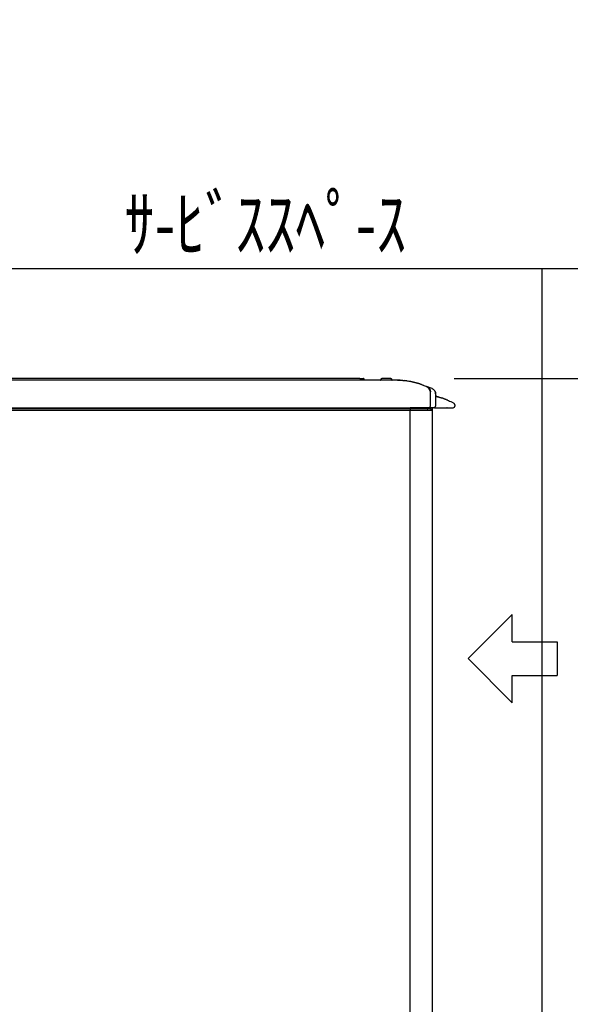
# Model space of a CAD drawing. Extents: x -1039 to 1366, y -507 to 987.
# Drawn here: x 30 to 530, y 61 to 956 of the extents above; entities that cross this region are included whole.
import ezdxf
from ezdxf.enums import TextEntityAlignment as Align

# ---------------------------------------------------------------- set-up
doc = ezdxf.new("R2010")
doc.units = 0
doc.layers.get('0').update_dxf_attribs({"lineweight": 25})
doc.layers.get('DEFPOINTS').update_dxf_attribs({"lineweight": 25})
for name, color, linetype, lineweight in [('DETAIL', 5, 'Continuous', 25), ('NOTE', 4, 'Continuous', 25), ('OUTLINE', 3, 'Continuous', 25), ('SERVICE_SPACE', 2, 'Continuous', 25), ('SIZE', 30, 'Continuous', 25)]:
    doc.layers.add(name, color=color, linetype=linetype, lineweight=lineweight)
doc.styles.get("Standard").update_dxf_attribs({"font": 'simplex.shx', "width": 0.8, "height": 50, "bigfont": 'extfont.shx'})
doc.dimstyles.get("Standard").update_dxf_attribs({"dimtxt": 50, "dimasz": 0.18, "dimexe": 0.18, "dimexo": 0.0625, "dimgap": 5, "dimtad": 1, "dimdec": 1, "dimzin": 0, "dimdsep": 46, "dimtxsty": 'Standard', "dimblk": 'ORIGIN', "dimcen": 0.09, "dimadec": 0, "dimazin": 0, "dimtfac": 1, "dimtdec": 1, "dimtofl": 0, "dimtmove": 0, "dimatfit": 3, "dimfxl": 1, "dimtolj": 1, "dimtzin": 0, "dimarcsym": 0})

# ---------------------------------------------------------------- blocks, each defined once
blk = doc.blocks.new('_Origin')
at = {"color": 0, "linetype": 'ByBlock', "lineweight": -2}
blk.add_line((0, 0), (-1, 0), dxfattribs=at)
blk.add_circle((0, 0), 0.5, dxfattribs=at)
blk = doc.blocks.new('*D2')
at = {"layer": 'DEFPOINTS', "color": 0, "transparency": 16777216}
for p in [(504.5, 730), (693.49, 730), (424.5, 630)]:
    blk.add_point(p, dxfattribs=at)
at = {"layer": 'SIZE', "color": 0, "lineweight": -2, "transparency": 16777216}
for p, q in [((693.49, 730), (693.49, 932.18)), ((504.56, 730), (693.67, 730)), ((693.49, 630.18), (693.49, 729.82)), ((424.56, 630), (693.67, 630))]:
    blk.add_line(p, q, dxfattribs=at)
at = {"layer": 'SIZE', "color": 0, "lineweight": -2, "transparency": 16777216, "xscale": 0.18, "yscale": 0.18, "zscale": 0.18}
for p, rotation in [((693.49, 730), 90), ((693.49, 630), 270)]:
    blk.add_blockref('_Origin', p, dxfattribs=dict(at, rotation=rotation))
at = {"layer": 'SIZE', "color": 0, "transparency": 16777216, "insert": (663.49, 831.18), "char_height": 50, "attachment_point": 5, "rotation": 90}
blk.add_mtext('\\A1;100以上', dxfattribs=at)

msp = doc.modelspace()

# ---------------------------------------------------------------- linework, layer by layer
at = {"layer": 'DETAIL', "linetype": 'Continuous'}
for p, q in [((373, 628.5), (-373, 628.5)), ((339, 630), (-339, 630)), ((339, 630), (342, 630)), ((342.1, 629.99), (342, 630)), ((342.16, 629.98), (342.1, 629.99)), ((342.3, 629.95), (342.25, 629.96)), ((342.35, 629.93), (342.3, 629.95)), ((342.49, 629.87), (342.47, 629.88)), ((342.65, 629.76), (342.61, 629.78)), ((342.7, 629.71), (342.65, 629.76)), ((342.79, 629.61), (342.76, 629.64)), ((342.83, 629.55), (342.79, 629.61)), ((342.9, 629.44), (342.88, 629.47)), ((342.97, 629.25), (342.95, 629.3)), ((342.98, 629.17), (342.97, 629.25)), ((343, 629.05), (343, 629.06)), ((343, 628.7), (343, 629)), ((343, 628.66), (343, 628.7)), ((343.01, 628.65), (343, 628.66)), ((343.02, 628.61), (343.02, 628.62)), ((343.05, 628.57), (343.04, 628.58)), ((343.08, 628.54), (343.06, 628.55)), ((343.11, 628.52), (343.1, 628.53)), ((343.17, 628.5), (343.13, 628.51)), ((343.2, 628.5), (343.17, 628.5)), ((358, 628.7), (358, 629)), ((362, 630), (359, 630)), ((364, 630), (362, 630)), ((367, 630), (364, 630)), ((368, 628.7), (368, 629)), ((373.04, 628.5), (373, 628.5)), ((375.66, 628.44), (373, 628.5)), ((373, 628.5), (375.48, 628.45)), ((373.09, 628.5), (373.04, 628.5)), ((374.39, 628.48), (373.09, 628.5)), ((374.54, 628.47), (373.39, 628.49)), ((375.36, 628.46), (374.39, 628.48)), ((375.45, 628.45), (374.54, 628.47)), ((375.45, 628.45), (375.36, 628.46)), ((375.47, 628.45), (375.45, 628.45)), ((375.47, 628.45), (375.45, 628.45)), ((375.48, 628.45), (377.96, 628.31)), ((377.96, 628.31), (375.66, 628.44)), ((377.85, 628.32), (376.07, 628.42)), ((377.85, 628.32), (376.22, 628.41)), ((377.93, 628.31), (377.85, 628.32)), ((377.93, 628.31), (377.85, 628.32)), ((381.58, 627.93), (377.96, 628.31)), ((377.96, 628.31), (381.65, 627.92)), ((381.61, 627.93), (379.39, 628.16)), ((382.19, 627.83), (381.58, 627.93)), ((381.62, 627.93), (381.61, 627.93)), ((381.63, 627.92), (381.62, 627.93)), ((381.65, 627.92), (385.33, 627.32)), ((382.25, 627.82), (382.19, 627.83)), ((385.31, 627.32), (382.25, 627.82)), ((385.28, 627.33), (383.32, 627.65)), ((385.3, 627.33), (385.28, 627.33)), ((388.83, 626.54), (385.31, 627.32)), ((385.33, 627.32), (388.96, 626.51)), ((388.91, 626.52), (387.55, 626.83)), ((388.93, 626.52), (388.83, 626.54)), ((388.93, 626.52), (388.91, 626.52)), ((392.51, 625.5), (388.93, 626.52)), ((388.96, 626.51), (392.53, 625.5)), ((391.31, 625.84), (391.02, 625.92)), ((392.5, 625.51), (391.31, 625.84)), ((392.51, 625.5), (392.5, 625.51)), ((394.88, 624.71), (392.51, 625.5)), ((392.53, 625.5), (394.88, 624.71)), ((394.88, 624.71), (397.2, 623.83)), ((397.2, 623.83), (395.38, 624.48)), ((397.2, 623.83), (399.86, 622.76)), ((399.86, 622.76), (401.11, 622.03)), ((399.86, 622.76), (401.11, 622.03)), ((399.86, 622.76), (401.11, 622.03)), ((401.97, 621.91), (399.86, 622.76)), ((401.11, 622.03), (402.14, 620.92)), ((401.11, 622.03), (403, 618.12)), ((401.11, 622.03), (402.14, 620.92)), ((404.52, 620.89), (401.97, 621.91)), ((401.97, 621.91), (402.66, 621.49)), ((402.14, 620.92), (402.79, 619.55)), ((402.14, 620.92), (402.79, 619.55)), ((402.77, 619.47), (403, 617.99)), ((402.79, 619.55), (403, 618.12)), ((402.79, 619.55), (403, 618.12)), ((403, 617.99), (403, 618.12)), ((403, 604.99), (403, 617.99)), ((404.52, 620.89), (404.66, 620.83)), ((404.97, 620.61), (404.52, 620.89)), ((405.91, 620.11), (404.66, 620.83)), ((406.94, 618.99), (405.91, 620.11)), ((407.59, 617.63), (406.94, 618.99)), ((407.43, 617.97), (407.35, 618.26)), ((407.35, 618.26), (407.41, 618.12)), ((407.35, 618.26), (407.41, 618.12)), ((407.41, 618.12), (407.35, 618.26)), ((407.41, 618.12), (407.53, 617.83)), ((407.41, 618.12), (407.46, 617.99)), ((407.46, 617.99), (407.53, 617.83)), ((407.53, 617.83), (407.57, 617.68)), ((407.8, 616.19), (407.59, 617.63)), ((407.8, 616.19), (407.59, 617.63)), ((407.6, 617.54), (407.71, 617.13)), ((407.71, 617.13), (407.8, 616.19)), ((407.71, 617.13), (407.8, 616.19)), ((407.8, 616.19), (407.8, 604.99)), ((407.84, 615.04), (407.8, 615.4)), ((407.81, 615.37), (407.8, 615.4)), ((407.84, 615.04), (407.81, 615.37)), ((407.86, 614.92), (407.83, 615.05)), ((407.86, 614.92), (407.84, 615.04)), ((407.9, 614.8), (407.86, 614.92)), ((407.9, 614.8), (407.86, 614.92)), ((407.98, 614.57), (407.9, 614.8)), ((408.17, 614.24), (407.9, 614.8)), ((408.17, 614.24), (407.98, 614.57)), ((408.43, 613.94), (408.17, 614.24)), ((408.77, 613.69), (408.43, 613.94)), ((408.52, 613.87), (408.77, 613.69)), ((409.04, 613.55), (408.77, 613.69)), ((409.34, 613.45), (409.04, 613.55)), ((409.34, 613.45), (409.73, 613.3)), ((409.97, 613.3), (409.34, 613.45)), ((410.65, 613.13), (409.97, 613.3)), ((409.97, 613.3), (410.65, 613.13)), ((411.74, 612.84), (410.65, 613.13)), ((410.65, 613.13), (411.74, 612.84)), ((411.74, 612.84), (412.93, 612.49)), ((412.93, 612.49), (411.74, 612.84)), ((412.93, 612.49), (414.2, 612.09)), ((414.2, 612.09), (412.93, 612.49)), ((414.2, 612.09), (415.54, 611.64)), ((415.54, 611.64), (414.2, 612.09)), ((415.54, 611.64), (416.46, 611.3)), ((416.46, 611.3), (415.54, 611.64)), ((416.46, 611.3), (417.41, 610.94)), ((417.41, 610.94), (416.46, 611.3)), ((417.41, 610.94), (418.02, 610.7)), ((417.41, 610.94), (417.6, 610.8)), ((418.02, 610.7), (418.63, 610.45)), ((418.81, 610.31), (418.63, 610.45)), ((418.63, 610.45), (419.58, 610.05)), ((419.58, 610.05), (420.47, 609.65)), ((420.47, 609.65), (421.68, 609.09)), ((421.68, 609.09), (422.68, 608.59)), ((422.68, 608.59), (423.47, 608.18)), ((384.5, 602.5), (-384.99, 602.5)), ((384.5, 601), (-384.99, 601)), ((-384.5, 603.5), (384.5, 603.5)), ((384.5, 603.23), (384.5, 603.5)), ((401.51, 603.5), (384.5, 603.5)), ((384.5, 602.5), (384.5, 603.23)), ((384.5, 602.5), (384.5, 601)), ((403, 602.5), (384.5, 602.5)), ((384.5, 30.2), (384.5, 601)), ((404.5, 601), (384.5, 601)), ((399.7, 603.5), (399.72, 603.23)), ((399.74, 603.22), (399.7, 603.5)), ((399.72, 603.23), (399.75, 603.15)), ((399.86, 602.95), (399.74, 603.22)), ((399.75, 603.15), (399.81, 602.99)), ((399.86, 602.95), (399.78, 603.13)), ((399.81, 602.99), (399.92, 602.85)), ((399.99, 602.79), (399.86, 602.95)), ((399.99, 602.79), (399.86, 602.95)), ((399.92, 602.85), (399.95, 602.8)), ((399.95, 602.8), (400.08, 602.69)), ((400.15, 602.66), (399.99, 602.79)), ((400.08, 602.69), (400.25, 602.62)), ((400.33, 602.58), (400.15, 602.66)), ((400.18, 603.5), (400.2, 603.23)), ((400.2, 603.23), (400.28, 602.92)), ((400.25, 602.62), (400.29, 602.58)), ((400.28, 602.92), (400.41, 602.71)), ((400.29, 602.58), (400.37, 602.55)), ((400.42, 602.54), (400.33, 602.58)), ((400.42, 602.54), (400.33, 602.58)), ((400.37, 602.55), (400.7, 602.5)), ((400.41, 602.71), (400.47, 602.61)), ((400.7, 602.5), (400.42, 602.54)), ((400.47, 602.61), (400.7, 602.5)), ((401.51, 603.5), (401.92, 603.56)), ((401.97, 603.57), (401.79, 603.5)), ((402.59, 603.5), (401.79, 603.5)), ((401.92, 603.56), (402.32, 603.74)), ((402.32, 603.74), (402.56, 603.94)), ((402.56, 603.94), (402.76, 604.18)), ((402.91, 603.57), (402.59, 603.5)), ((405.13, 603.5), (402.59, 603.5)), ((402.76, 604.18), (402.94, 604.58)), ((402.92, 602.69), (402.94, 603.23)), ((403, 602.5), (402.92, 602.69)), ((402.94, 604.58), (403, 604.99)), ((402.94, 603.23), (403.02, 603.5)), ((403, 602.5), (403.41, 602.44)), ((403.44, 602.44), (403.41, 602.44)), ((403.41, 602.44), (403.82, 602.26)), ((403.42, 602.44), (403.44, 602.44)), ((403.57, 602.37), (403.44, 602.44)), ((403.44, 602.44), (403.57, 602.37)), ((403.65, 602.33), (403.57, 602.37)), ((403.57, 602.37), (403.67, 602.32)), ((403.83, 602.25), (403.82, 602.26)), ((403.82, 602.26), (404.06, 602.06)), ((403.82, 602.26), (403.83, 602.25)), ((404.04, 602.08), (403.83, 602.25)), ((403.83, 602.25), (404.06, 602.06)), ((404.25, 601.83), (404.06, 602.06)), ((404.06, 602.06), (404.26, 601.82)), ((404.06, 602.06), (404.25, 601.83)), ((404.26, 601.82), (404.25, 601.83)), ((404.25, 601.83), (404.26, 601.82)), ((404.26, 601.82), (404.44, 601.41)), ((404.37, 601.57), (404.31, 601.71)), ((404.32, 601.67), (404.37, 601.57)), ((404.37, 601.57), (404.44, 601.44)), ((404.37, 601.57), (404.44, 601.44)), ((404.44, 601.44), (404.44, 601.42)), ((404.44, 601.44), (404.44, 601.42)), ((404.44, 601.41), (404.5, 601)), ((404.5, 603.5), (404.5, 603.46)), ((404.5, 603.46), (404.5, 601)), ((404.5, 601), (404.5, 44.7)), ((405.46, 603.57), (405.13, 603.5)), ((406.3, 603.5), (405.13, 603.5)), ((406.77, 603.57), (407.31, 603.5)), ((407.31, 603.5), (416.92, 603.5)), ((416.92, 603.5), (418.1, 603.5)), ((418.1, 603.5), (423.8, 603.5)), ((423.47, 608.18), (423.82, 608)), ((423.47, 608.18), (423.82, 608)), ((423.82, 608), (424.19, 607.8)), ((424.19, 607.8), (424.26, 607.76)), ((424.68, 607.45), (424.26, 607.76)), ((424.68, 607.45), (425.3, 606.01)), ((425.02, 607.03), (424.68, 607.45)), ((425.23, 606.53), (425.02, 607.03)), ((425.3, 606.01), (425.23, 606.53)), ((425.3, 606.01), (425.3, 604.99))]:
    msp.add_line(p, q, dxfattribs=at)
for centre, radius, start, end in [((342, 629), 1, 359.99991, 90.00009), ((342, 629), 1, 59.98892, 60.95751), ((342, 629), 1, 20.00981, 26.13826), ((342, 629), 1, 359.99745, 2.90124), ((343.2, 628.7), 0.2, 179.99698, 270.00302), ((343.2, 628.7), 0.2, 203.62608, 215.68812), ((343.2, 628.7), 0.2, 261.49377, 269.73681), ((357.8, 628.7), 0.2, 269.99794, 0.00206), ((359, 629), 1, 89.99971, 180.00029), ((367, 629), 1, 359.99991, 90.00009), ((368.2, 628.7), 0.2, 179.99698, 270.00302), ((406.3, 604.99), 1.49, 270.00015, 359.99985), ((423.8, 604.99), 1.49, 270.00015, 359.99985)]:
    msp.add_arc(centre, radius, start, end, dxfattribs=at)
for points, knots in [([(417.15, 603.57), (417.11, 603.55), (417.04, 603.51), (416.96, 603.5), (416.92, 603.5)], [0, 0, 0, 0, 0.1228129, 0.2370077, 0.2370077, 0.2370077, 0.2370077]), ([(418.33, 603.57), (418.29, 603.55), (418.22, 603.51), (418.14, 603.5), (418.1, 603.5)], [0, 0, 0, 0, 0.1228126, 0.2370074, 0.2370074, 0.2370074, 0.2370074])]:
    msp.add_open_spline(points, degree=3, knots=knots, dxfattribs=at)
at = {"layer": 'NOTE', "color": 4, "linetype": 'Continuous'}
for p, q in [((437.35, 375.5), (477.47, 415.71)), ((477.47, 390.65), (477.47, 415.71)), ((477.47, 390.65), (518.24, 390.65)), ((518.24, 390.65), (518.24, 360.35)), ((477.47, 335.3), (437.35, 375.5)), ((477.47, 360.35), (518.24, 360.35)), ((477.47, 335.3), (477.47, 360.35))]:
    msp.add_line(p, q, dxfattribs=at)
at = {"layer": 'OUTLINE', "linetype": 'Continuous'}
for p, q in [((373, 628.5), (-373, 628.5)), ((339, 630), (-339, 630)), ((339, 630), (342, 630)), ((342.1, 629.99), (342, 630)), ((342.16, 629.98), (342.1, 629.99)), ((342.3, 629.95), (342.25, 629.96)), ((342.35, 629.93), (342.3, 629.95)), ((342.49, 629.87), (342.47, 629.88)), ((342.65, 629.76), (342.61, 629.78)), ((342.7, 629.71), (342.65, 629.76)), ((342.79, 629.61), (342.76, 629.64)), ((342.83, 629.55), (342.79, 629.61)), ((342.9, 629.44), (342.88, 629.47)), ((342.97, 629.25), (342.95, 629.3)), ((342.98, 629.17), (342.97, 629.25)), ((343, 629.05), (343, 629.06)), ((343, 628.7), (343, 629)), ((343, 628.66), (343, 628.7)), ((343.01, 628.65), (343, 628.66)), ((343.02, 628.61), (343.02, 628.62)), ((343.05, 628.57), (343.04, 628.58)), ((343.08, 628.54), (343.06, 628.55)), ((343.11, 628.52), (343.1, 628.53)), ((343.17, 628.5), (343.13, 628.51)), ((343.2, 628.5), (343.17, 628.5)), ((358, 628.7), (358, 629)), ((362, 630), (359, 630)), ((364, 630), (362, 630)), ((367, 630), (364, 630)), ((368, 628.7), (368, 629)), ((373.04, 628.5), (373, 628.5)), ((375.66, 628.44), (373, 628.5)), ((373, 628.5), (375.48, 628.45)), ((373.09, 628.5), (373.04, 628.5)), ((374.39, 628.48), (373.09, 628.5)), ((374.54, 628.47), (373.39, 628.49)), ((375.36, 628.46), (374.39, 628.48)), ((375.45, 628.45), (374.54, 628.47)), ((375.45, 628.45), (375.36, 628.46)), ((375.47, 628.45), (375.45, 628.45)), ((375.47, 628.45), (375.45, 628.45)), ((375.48, 628.45), (377.96, 628.31)), ((377.96, 628.31), (375.66, 628.44)), ((377.85, 628.32), (376.07, 628.42)), ((377.85, 628.32), (376.22, 628.41)), ((377.93, 628.31), (377.85, 628.32)), ((377.93, 628.31), (377.85, 628.32)), ((381.58, 627.93), (377.96, 628.31)), ((377.96, 628.31), (381.65, 627.92)), ((381.61, 627.93), (379.39, 628.16)), ((382.19, 627.83), (381.58, 627.93)), ((381.62, 627.93), (381.61, 627.93)), ((381.63, 627.92), (381.62, 627.93)), ((381.65, 627.92), (385.33, 627.32)), ((382.25, 627.82), (382.19, 627.83)), ((385.31, 627.32), (382.25, 627.82)), ((385.28, 627.33), (383.32, 627.65)), ((385.3, 627.33), (385.28, 627.33)), ((388.83, 626.54), (385.31, 627.32)), ((385.33, 627.32), (388.96, 626.51)), ((388.91, 626.52), (387.55, 626.83)), ((388.93, 626.52), (388.83, 626.54)), ((388.93, 626.52), (388.91, 626.52)), ((392.51, 625.5), (388.93, 626.52)), ((388.96, 626.51), (392.53, 625.5)), ((391.31, 625.84), (391.02, 625.92)), ((392.5, 625.51), (391.31, 625.84)), ((392.51, 625.5), (392.5, 625.51)), ((394.88, 624.71), (392.51, 625.5)), ((392.53, 625.5), (394.88, 624.71)), ((394.88, 624.71), (397.2, 623.83)), ((397.2, 623.83), (395.38, 624.48)), ((397.2, 623.83), (399.86, 622.76)), ((399.86, 622.76), (401.11, 622.03)), ((399.86, 622.76), (401.11, 622.03)), ((399.86, 622.76), (401.11, 622.03)), ((401.97, 621.91), (399.86, 622.76)), ((401.11, 622.03), (402.14, 620.92)), ((401.11, 622.03), (403, 618.12)), ((401.11, 622.03), (402.14, 620.92)), ((404.52, 620.89), (401.97, 621.91)), ((401.97, 621.91), (402.66, 621.49)), ((402.14, 620.92), (402.79, 619.55)), ((402.14, 620.92), (402.79, 619.55)), ((402.77, 619.47), (403, 617.99)), ((402.79, 619.55), (403, 618.12)), ((402.79, 619.55), (403, 618.12)), ((403, 617.99), (403, 618.12)), ((403, 604.99), (403, 617.99)), ((404.52, 620.89), (404.66, 620.83)), ((404.97, 620.61), (404.52, 620.89)), ((405.91, 620.11), (404.66, 620.83)), ((406.94, 618.99), (405.91, 620.11)), ((407.59, 617.63), (406.94, 618.99)), ((407.43, 617.97), (407.35, 618.26)), ((407.35, 618.26), (407.41, 618.12)), ((407.35, 618.26), (407.41, 618.12)), ((407.41, 618.12), (407.35, 618.26)), ((407.41, 618.12), (407.53, 617.83)), ((407.41, 618.12), (407.46, 617.99)), ((407.46, 617.99), (407.53, 617.83)), ((407.53, 617.83), (407.57, 617.68)), ((407.8, 616.19), (407.59, 617.63)), ((407.8, 616.19), (407.59, 617.63)), ((407.6, 617.54), (407.71, 617.13)), ((407.71, 617.13), (407.8, 616.19)), ((407.71, 617.13), (407.8, 616.19)), ((407.8, 616.19), (407.8, 604.99)), ((407.84, 615.04), (407.8, 615.4)), ((407.81, 615.37), (407.8, 615.4)), ((407.84, 615.04), (407.81, 615.37)), ((407.86, 614.92), (407.83, 615.05)), ((407.86, 614.92), (407.84, 615.04)), ((407.9, 614.8), (407.86, 614.92)), ((407.9, 614.8), (407.86, 614.92)), ((407.98, 614.57), (407.9, 614.8)), ((408.17, 614.24), (407.9, 614.8)), ((408.17, 614.24), (407.98, 614.57)), ((408.43, 613.94), (408.17, 614.24)), ((408.77, 613.69), (408.43, 613.94)), ((408.52, 613.87), (408.77, 613.69)), ((409.04, 613.55), (408.77, 613.69)), ((409.34, 613.45), (409.04, 613.55)), ((409.34, 613.45), (409.73, 613.3)), ((409.97, 613.3), (409.34, 613.45)), ((410.65, 613.13), (409.97, 613.3)), ((409.97, 613.3), (410.65, 613.13)), ((411.74, 612.84), (410.65, 613.13)), ((410.65, 613.13), (411.74, 612.84)), ((411.74, 612.84), (412.93, 612.49)), ((412.93, 612.49), (411.74, 612.84)), ((412.93, 612.49), (414.2, 612.09)), ((414.2, 612.09), (412.93, 612.49)), ((414.2, 612.09), (415.54, 611.64)), ((415.54, 611.64), (414.2, 612.09)), ((415.54, 611.64), (416.46, 611.3)), ((416.46, 611.3), (415.54, 611.64)), ((416.46, 611.3), (417.41, 610.94)), ((417.41, 610.94), (416.46, 611.3)), ((417.41, 610.94), (418.02, 610.7)), ((417.41, 610.94), (417.6, 610.8)), ((418.02, 610.7), (418.63, 610.45)), ((418.81, 610.31), (418.63, 610.45)), ((418.63, 610.45), (419.58, 610.05)), ((419.58, 610.05), (420.47, 609.65)), ((420.47, 609.65), (421.68, 609.09)), ((421.68, 609.09), (422.68, 608.59)), ((422.68, 608.59), (423.47, 608.18)), ((384.5, 602.5), (-384.99, 602.5)), ((384.5, 601), (-384.99, 601)), ((-384.5, 603.5), (384.5, 603.5)), ((384.5, 603.23), (384.5, 603.5)), ((401.51, 603.5), (384.5, 603.5)), ((384.5, 602.5), (384.5, 603.23)), ((384.5, 602.5), (384.5, 601)), ((403, 602.5), (384.5, 602.5)), ((404.5, 601), (384.5, 601)), ((399.7, 603.5), (399.72, 603.23)), ((399.74, 603.22), (399.7, 603.5)), ((399.72, 603.23), (399.75, 603.15)), ((399.86, 602.95), (399.74, 603.22)), ((399.75, 603.15), (399.81, 602.99)), ((399.86, 602.95), (399.78, 603.13)), ((399.81, 602.99), (399.92, 602.85)), ((399.99, 602.79), (399.86, 602.95)), ((399.99, 602.79), (399.86, 602.95)), ((399.92, 602.85), (399.95, 602.8)), ((399.95, 602.8), (400.08, 602.69)), ((400.15, 602.66), (399.99, 602.79)), ((400.08, 602.69), (400.25, 602.62)), ((400.33, 602.58), (400.15, 602.66)), ((400.18, 603.5), (400.2, 603.23)), ((400.2, 603.23), (400.28, 602.92)), ((400.25, 602.62), (400.29, 602.58)), ((400.28, 602.92), (400.41, 602.71)), ((400.29, 602.58), (400.37, 602.55)), ((400.42, 602.54), (400.33, 602.58)), ((400.42, 602.54), (400.33, 602.58)), ((400.37, 602.55), (400.7, 602.5)), ((400.41, 602.71), (400.47, 602.61)), ((400.7, 602.5), (400.42, 602.54)), ((400.47, 602.61), (400.7, 602.5)), ((401.51, 603.5), (401.92, 603.56)), ((401.97, 603.57), (401.79, 603.5)), ((402.59, 603.5), (401.79, 603.5)), ((401.92, 603.56), (402.32, 603.74)), ((402.32, 603.74), (402.56, 603.94)), ((402.56, 603.94), (402.76, 604.18)), ((402.91, 603.57), (402.59, 603.5)), ((405.13, 603.5), (402.59, 603.5)), ((402.76, 604.18), (402.94, 604.58)), ((402.92, 602.69), (402.94, 603.23)), ((403, 602.5), (402.92, 602.69)), ((402.94, 604.58), (403, 604.99)), ((402.94, 603.23), (403.02, 603.5)), ((403, 602.5), (403.41, 602.44)), ((403.44, 602.44), (403.41, 602.44)), ((403.41, 602.44), (403.82, 602.26)), ((403.42, 602.44), (403.44, 602.44)), ((403.57, 602.37), (403.44, 602.44)), ((403.44, 602.44), (403.57, 602.37)), ((403.65, 602.33), (403.57, 602.37)), ((403.57, 602.37), (403.67, 602.32)), ((403.83, 602.25), (403.82, 602.26)), ((403.82, 602.26), (404.06, 602.06)), ((403.82, 602.26), (403.83, 602.25)), ((404.04, 602.08), (403.83, 602.25)), ((403.83, 602.25), (404.06, 602.06)), ((404.25, 601.83), (404.06, 602.06)), ((404.06, 602.06), (404.26, 601.82)), ((404.06, 602.06), (404.25, 601.83)), ((404.26, 601.82), (404.25, 601.83)), ((404.25, 601.83), (404.26, 601.82)), ((404.26, 601.82), (404.44, 601.41)), ((404.37, 601.57), (404.31, 601.71)), ((404.32, 601.67), (404.37, 601.57)), ((404.37, 601.57), (404.44, 601.44)), ((404.37, 601.57), (404.44, 601.44)), ((404.44, 601.44), (404.44, 601.42)), ((404.44, 601.44), (404.44, 601.42)), ((404.44, 601.41), (404.5, 601)), ((404.5, 603.5), (404.5, 603.46)), ((404.5, 603.46), (404.5, 601)), ((404.5, 601), (404.5, 44.7)), ((405.46, 603.57), (405.13, 603.5)), ((406.3, 603.5), (405.13, 603.5)), ((406.77, 603.57), (407.31, 603.5)), ((407.31, 603.5), (416.92, 603.5)), ((416.92, 603.5), (418.1, 603.5)), ((418.1, 603.5), (423.8, 603.5)), ((423.47, 608.18), (423.82, 608)), ((423.47, 608.18), (423.82, 608)), ((423.82, 608), (424.19, 607.8)), ((424.19, 607.8), (424.26, 607.76)), ((424.68, 607.45), (424.26, 607.76)), ((424.68, 607.45), (425.3, 606.01)), ((425.02, 607.03), (424.68, 607.45)), ((425.23, 606.53), (425.02, 607.03)), ((425.3, 606.01), (425.23, 606.53)), ((425.3, 606.01), (425.3, 604.99))]:
    msp.add_line(p, q, dxfattribs=at)
for centre, radius, start, end in [((342, 629), 1, 359.99991, 90.00009), ((342, 629), 1, 59.98892, 60.95751), ((342, 629), 1, 20.00981, 26.13826), ((342, 629), 1, 359.99745, 2.90124), ((343.2, 628.7), 0.2, 179.99698, 270.00302), ((343.2, 628.7), 0.2, 203.62608, 215.68812), ((343.2, 628.7), 0.2, 261.49377, 269.73681), ((357.8, 628.7), 0.2, 269.99794, 0.00206), ((359, 629), 1, 89.99971, 180.00029), ((367, 629), 1, 359.99991, 90.00009), ((368.2, 628.7), 0.2, 179.99698, 270.00302), ((406.3, 604.99), 1.49, 270.00015, 359.99985), ((423.8, 604.99), 1.49, 270.00015, 359.99985)]:
    msp.add_arc(centre, radius, start, end, dxfattribs=at)
for points, knots in [([(417.15, 603.57), (417.11, 603.55), (417.04, 603.51), (416.96, 603.5), (416.92, 603.5)], [0, 0, 0, 0, 0.1228129, 0.2370077, 0.2370077, 0.2370077, 0.2370077]), ([(418.33, 603.57), (418.29, 603.55), (418.22, 603.51), (418.14, 603.5), (418.1, 603.5)], [0, 0, 0, 0, 0.1228126, 0.2370074, 0.2370074, 0.2370074, 0.2370074])]:
    msp.add_open_spline(points, degree=3, knots=knots, dxfattribs=at)
at = {"layer": 'SERVICE_SPACE', "linetype": 'Continuous'}
msp.add_line((-754.5, 730), (504.5, 730), dxfattribs=at)
at = {"layer": 'SERVICE_SPACE'}
msp.add_line((504.5, 0), (504.5, 730), dxfattribs=at)
at = {"layer": 'SIZE', "linetype": 'Continuous'}
msp.add_line((424.5, 630), (713.67, 630), dxfattribs=at)

# ---------------------------------------------------------------- texts
at = {"layer": 'NOTE', "color": 4, "linetype": 'Continuous', "width": 0.8}
msp.add_text('ｻ-ﾋﾞｽｽﾍﾟ-ｽ', height=50, rotation=0, dxfattribs=at).set_placement((125, 730), align=Align.BOTTOM_LEFT)

# ---------------------------------------------------------------- dimensions: what is measured, and where the dimension line sits
at = {"layer": 'SIZE'}
dim = msp.add_linear_dim(base=(693.49, 730), p1=(424.5, 630), p2=(504.5, 730), angle=90, text='100以上', dimstyle='Standard', dxfattribs=at)
dim.commit()
dim.dimension.update_dxf_attribs({"geometry": '*D2', "text_midpoint": (663.49, 831.18)})

doc.saveas('drawing.dxf')
